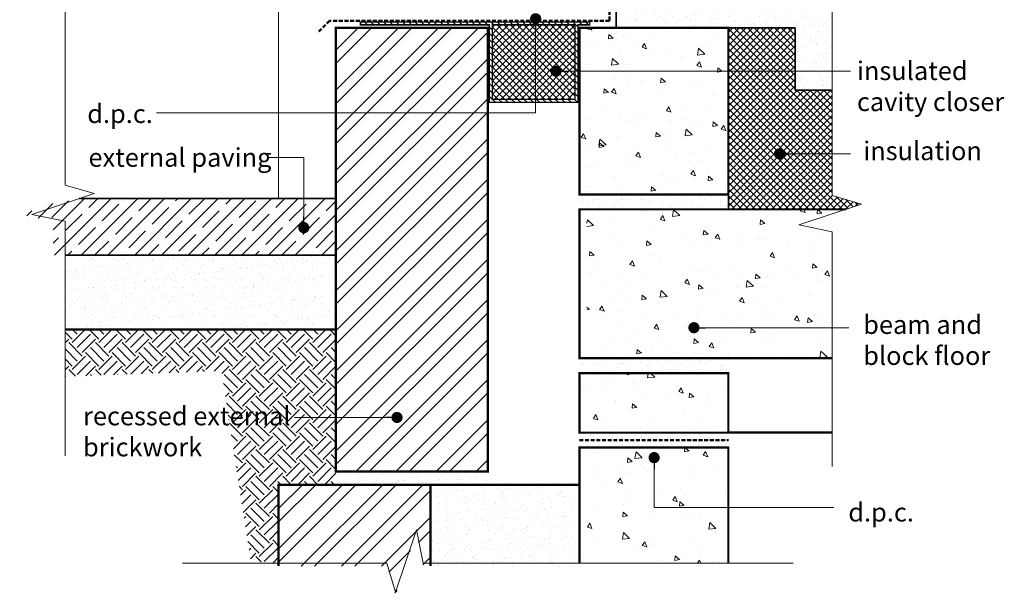
# Model space of a CAD drawing. Units: millimetres. Extents: x -6837 to 6140, y -1332 to 1882.
# Drawn here: x -6837 to -6176, y -525 to -139 of the extents above; entities that cross this region are included whole.
import ezdxf

# ---------------------------------------------------------------- set-up
doc = ezdxf.new("R2010")
doc.units = ezdxf.units.MM
doc.linetypes.add('HIDDEN', pattern=[1.905, 1.27, -0.635])
for name, color, linetype, lineweight in [('A-Flashing', 3, 'HIDDEN', 50), ('A-Floor', 4, 'Continuous', 50), ('A-Hatch', 250, 'Continuous', 5), ('A-Text', 7, 'Continuous', 18), ('A-Wall', 1, 'Continuous', 50), ('A_Text', 7, 'Continuous', 18)]:
    doc.layers.add(name, color=color, linetype=linetype, lineweight=lineweight)
doc.styles.add('ARIAL', font='arial.ttf')
doc.styles.add('text', font='arial.ttf', dxfattribs={"height": 12.5})
doc.dimstyles.new('Scale0005-2 mm DOT', dxfattribs={"dimscale": 5, "dimtxt": 2.5, "dimasz": 1.5, "dimexe": 5, "dimexo": 100, "dimgap": 1, "dimtad": 1, "dimdec": 0, "dimtxsty": 'ARIAL', "dimblk": 'tick', "dimblk1": 'tick', "dimblk2": 'tick', "dimcen": 2, "dimse1": 1, "dimse2": 1, "dimclrd": 250, "dimclre": 5, "dimclrt": 256, "dimaunit": 1, "dimazin": 0, "dimtfac": 1, "dimtdec": 0, "dimtix": 1, "dimtmove": 2, "dimatfit": 3, "dimldrblk": 'DOT', "dimfxl": 1, "dimlwd": -1, "dimarcsym": 0})
pattern_1 = [(320, (0, 0), (-3.18782, -36.43693), [3.81, -41.91]), (265, (0, 0), (38.21133, 7.04857), [3.048, -33.528]), (10.451, (-0.266, -3.036), (35.02334, -29.3885), [3.238, -35.618]), (316.1842, (10.16, 3e-15), (-8.40847, -54.2158), [5.715, -62.865]), (6.6356, (9.46, -4.52), (49.4851, -47.48085), [4.857, -53.427]), (261.184, (10.16, 3e-15), (49.485, -47.4809), [4.572, -50.292]), (291, (7.62, -5.08), (-20.4531, -30.32298), [3.81, -41.91]), (236, (7.62, -5.08), (36.8376, -12.3604), [3.048, -33.528]), (341.4514, (5.916, -7.607), (16.38457, -42.6833), [3.238, -35.618]), (307.5, (0, 0), (16.911008, -0.61772), [0, -33.1216, 0, -34.036, 0, -33.655]), (277.5, (0, 0), (20.036115, -13.36393), [0, -19.4056, 0, -32.3596, 0, -12.827]), (237.5, (-3e-15, 11.328), (-1.14575, -27.11812), [0, -12.7, 0, -39.624, 0, -52.578]), (227.5, (-5e-15, 16.408), (5.0853, -29.62584), [0, -16.51, 0, -26.3144, 0, -37.338])]

# ---------------------------------------------------------------- blocks, each defined once
blk = doc.blocks.new('_Dot')
at = {"color": 0, "linetype": 'ByBlock', "lineweight": -2}
blk.add_line((-0.5, 0), (-1, 0), dxfattribs=at)
at = {"color": 0, "linetype": 'ByBlock', "const_width": 0.5}
blk.add_lwpolyline([(-0.25, 0, 1), (0.25, 0, 1)], format="xyb", close=True, dxfattribs=at)
blk = doc.blocks.new('tick')
h = blk.add_hatch(color=256)
h.paths.add_polyline_path([(0.818, 0.782), (0.782, 0.818), (0, 0.035), (0, 0), (0.035, 0)])
h.paths.add_polyline_path([(0, -0.035), (0, 0), (-0.035, 0), (-0.818, -0.782), (-0.782, -0.818)])
for p, q in [((0, -3.125), (0, 3.125)), ((-1.875, 0), (1.875, 0)), ((-0.818, -0.782), (0.782, 0.818)), ((-0.782, -0.818), (0.818, 0.782))]:
    blk.add_line(p, q)
for points in [[(0.818, 0.782), (0.782, 0.818)], [(-0.818, -0.782), (-0.782, -0.818)]]:
    blk.add_lwpolyline(points)

msp = doc.modelspace()

# ---------------------------------------------------------------- hatches: boundary and pattern name
at = {"layer": 'A-Hatch'}
h = msp.add_hatch(dxfattribs=at)
h.set_pattern_fill('AR-SAND', color=256, scale=0.2, angle=-90)
h.set_pattern_definition([(307.5, (-1154.7165, 208.255), (9.788265, 0.320006), [0, -7.7216, 0, -8.636, 0, -8.255]), (277.5, (-1154.717, 208.255), (14.336502, -8.990466), [0, -4.1656, 0, -6.9596, 0, -2.667]), (237.5, (-1154.7165, 214.5035), (0.028744, -15.819847), [0, -2.54, 0, -9.144, 0, -11.938]), (227.5, (-1154.717, 214.503), (4.458586, -15.27113), [0, -1.27, 0, -5.9944, 0, -6.858])])
h.paths.add_polyline_path([(-6291.76, -186.07), (-6291.76, -111.07), (-6436.8, -111.07), (-6436.8, -144.19), (-6316.64, -144.19), (-6316.64, -186.07)])
h = msp.add_hatch(dxfattribs=at)
h.set_pattern_fill('ANSI32', color=256, scale=2)
h.paths.add_polyline_path([(-6624.96, -144.19), (-6624.96, -442.19), (-6522.96, -442.19), (-6522.96, -144.19)])
h = msp.add_hatch(dxfattribs=at)
h.set_pattern_fill('_USER', color=252, scale=3, angle=135, pattern_type=0)
h.set_pattern_definition([(135, (-6306.1386, 4502.809), (-2.1213203, -2.1213203), [])])
h.paths.add_polyline_path([(-6519.96, -192.19), (-6464.46, -192.19), (-6464.46, -142.19), (-6519.96, -142.19)], flags=16)
h.paths.add_polyline_path([(-6454.62, -140.19), (-6560.46, -140.19), (-6608.46, -140.19), (-6608.46, -142.19), (-6521.96, -142.19), (-6521.96, -194.19), (-6462.46, -194.19), (-6462.46, -142.19), (-6454.62, -142.19)])
h = msp.add_hatch(dxfattribs=at)
h.set_pattern_fill('ANSI37', color=252)
h.paths.add_polyline_path([(-6519.96, -142.19), (-6519.96, -192.19), (-6464.46, -192.19), (-6464.46, -142.19)])
h = msp.add_hatch(dxfattribs=at)
h.set_pattern_fill('AR-CONC', color=256, scale=0.2, angle=-90)
h.set_pattern_definition(pattern_1)
h.paths.add_polyline_path([(-6461.46, -256.07), (-6361.46, -256.07), (-6361.46, -144.19), (-6461.46, -144.19)])
h = msp.add_hatch(dxfattribs=at)
h.set_pattern_fill('ANSI37', color=252)
h.paths.add_polyline_path([(-6291.76, -256.87), (-6291.76, -186.07), (-6316.64, -186.07), (-6316.64, -144.19), (-6361.46, -144.19), (-6361.46, -266.07), (-6282.55, -266.07), (-6272.16, -262.61)])
h = msp.add_hatch(dxfattribs=at)
h.set_pattern_fill('AR-SAND', color=256, scale=0.2, angle=-90)
h.set_pattern_definition([(37.5, (-6675.045, 2997.4314), (-0.320006, 9.788265), [0, -7.7216, 0, -8.636, 0, -8.255]), (7.5, (-6675.045, 2997.431), (8.990466, 14.3365), [0, -4.1656, 0, -6.9596, 0, -2.667]), (327.5, (-6681.294, 2997.431), (15.819847, 0.028744), [0, -2.54, 0, -9.144, 0, -11.938]), (317.5, (-6681.294, 2997.431), (15.27113, 4.458586), [0, -1.27, 0, -5.9944, 0, -6.858])])
h.paths.add_polyline_path([(-6587.63, -156.33), (-6587.63, -221.33), (-6587.04, -221.33), (-6587.04, -156.33)])
h.paths.add_polyline_path([(-6806.87, -296.85), (-6806.87, -346.85), (-6624.96, -346.85), (-6624.96, -296.85)])
h = msp.add_hatch(dxfattribs=at)
h.set_pattern_fill('AR-SAND', color=256, scale=0.2, angle=-90)
h.set_pattern_definition([(307.5, (-1052.2165, 330.255), (9.788265, 0.320006), [0, -7.7216, 0, -8.636, 0, -8.255]), (277.5, (-1052.217, 330.255), (14.336502, -8.990466), [0, -4.1656, 0, -6.9596, 0, -2.667]), (237.5, (-1052.2165, 336.5035), (0.028744, -15.819847), [0, -2.54, 0, -9.144, 0, -11.938]), (227.5, (-1052.217, 336.503), (4.458586, -15.27113), [0, -1.27, 0, -5.9944, 0, -6.858])])
h.paths.add_polyline_path([(-6461.46, -266.07), (-6361.46, -266.07), (-6363.96, -256.07), (-6461.46, -256.07)])
h = msp.add_hatch(dxfattribs=at)
h.set_pattern_fill('ANSI35', color=256, scale=2)
h.set_pattern_definition([(45, (38.5, 0), (-8.980256, 8.980256), []), (45, (47.48, 0), (-8.980256, 8.980256), [15.875, -3.175, 0, -3.175])])
h.paths.add_polyline_path([(-6624.96, -258.85), (-6805.34, -258.85), (-6837.31, -269.5), (-6814.92, -274.02), (-6814.92, -296.85), (-6624.96, -296.85)])
h = msp.add_hatch(dxfattribs=at)
h.set_pattern_fill('AR-CONC', color=256, scale=0.2, angle=-90)
h.set_pattern_definition(pattern_1)
h.paths.add_polyline_path([(-6314.15, -276.6), (-6282.55, -266.07), (-6456.46, -266.07), (-6456.46, -366.07), (-6291.76, -366.07), (-6291.76, -281.12)])
h = msp.add_hatch(dxfattribs=at)
h.set_pattern_fill('EARTH', color=256, scale=2, angle=-45)
h.set_pattern_definition([(45, (-6867.255, 2367.631), (5e-15, 17.96051), [12.7, -12.7]), (45, (-6870.623, 2370.998), (5e-15, 17.96051), [12.7, -12.7]), (45, (-6873.99, 2374.366), (5e-15, 17.96051), [12.7, -12.7]), (135, (-6873.99, 2376.611), (-17.96051, 5e-15), [12.7, -12.7]), (135, (-6870.623, 2379.979), (-17.96051, 5e-15), [12.7, -12.7]), (135, (-6867.255, 2383.346), (-17.96051, 5e-15), [12.7, -12.7])])
h.paths.add_polyline_path([(-6806.87, -346.85), (-6806.87, -378.35), (-6701.87, -374.58), (-6682.19, -502.37), (-6663.46, -503.76), (-6663.46, -451.07), (-6624.96, -451.07), (-6624.96, -346.85)])
h = msp.add_hatch(dxfattribs=at)
h.set_pattern_fill('AR-SAND', color=256, scale=0.2, angle=-90)
h.set_pattern_definition([(307.5, (-1052.2165, 220.255), (9.788265, 0.320006), [0, -7.7216, 0, -8.636, 0, -8.255]), (277.5, (-1052.217, 220.255), (14.336502, -8.990466), [0, -4.1656, 0, -6.9596, 0, -2.667]), (237.5, (-1052.2165, 226.5035), (0.028744, -15.819847), [0, -2.54, 0, -9.144, 0, -11.938]), (227.5, (-1052.217, 226.503), (4.458586, -15.27113), [0, -1.27, 0, -5.9944, 0, -6.858])])
h.paths.add_polyline_path([(-6461.46, -376.07), (-6361.46, -376.07), (-6363.96, -366.07), (-6461.46, -366.07)])
h = msp.add_hatch(dxfattribs=at)
h.set_pattern_fill('AR-CONC', color=256, scale=0.2, angle=-90)
h.set_pattern_definition(pattern_1)
h.paths.add_polyline_path([(-6461.46, -416.07), (-6361.46, -416.07), (-6361.46, -376.07), (-6461.46, -376.07)])
h = msp.add_hatch(dxfattribs=at)
h.set_pattern_fill('AR-SAND', color=256, scale=0.2, angle=-90)
h.set_pattern_definition([(307.5, (-1052.2165, 170.255), (9.788265, 0.320006), [0, -7.7216, 0, -8.636, 0, -8.255]), (277.5, (-1052.217, 170.255), (14.336502, -8.990466), [0, -4.1656, 0, -6.9596, 0, -2.667]), (237.5, (-1052.2165, 176.5035), (0.028744, -15.819847), [0, -2.54, 0, -9.144, 0, -11.938]), (227.5, (-1052.217, 176.503), (4.458586, -15.27113), [0, -1.27, 0, -5.9944, 0, -6.858])])
h.paths.add_polyline_path([(-6461.46, -426.07), (-6361.46, -426.07), (-6363.96, -416.07), (-6461.46, -416.07)])
h = msp.add_hatch(dxfattribs=at)
h.set_pattern_fill('AR-CONC', color=256, scale=0.2, angle=-90)
h.set_pattern_definition(pattern_1)
h.paths.add_polyline_path([(-6461.46, -503.76), (-6361.46, -503.76), (-6361.46, -426.07), (-6461.46, -426.07)])
h = msp.add_hatch(dxfattribs=at)
h.set_pattern_fill('AR-SAND', color=256, scale=0.2, angle=-90)
h.paths.add_polyline_path([(-6624.96, -451.07), (-6522.96, -451.07), (-6522.96, -442.19), (-6624.96, -442.19)])
h = msp.add_hatch(dxfattribs=at)
h.set_pattern_fill('ANSI32', color=256, scale=2)
h.paths.add_polyline_path([(-6663.46, -451.07), (-6663.46, -505.76), (-6590.68, -505.76), (-6584.94, -525.35), (-6570.95, -483.37), (-6566.44, -505.76), (-6561.46, -505.76), (-6561.46, -451.07)])
h = msp.add_hatch(dxfattribs=at)
h.set_pattern_fill('AR-SAND', color=256, scale=0.2, angle=-90)
h.set_pattern_definition([(307.5, (-1154.7165, 208.255), (9.788265, 0.320006), [0, -7.7216, 0, -8.636, 0, -8.255]), (277.5, (-1154.717, 208.255), (14.336502, -8.990466), [0, -4.1656, 0, -6.9596, 0, -2.667]), (237.5, (-1154.7165, 214.5035), (0.028744, -15.819847), [0, -2.54, 0, -9.144, 0, -11.938]), (227.5, (-1154.717, 214.503), (4.458586, -15.27113), [0, -1.27, 0, -5.9944, 0, -6.858])])
h.paths.add_polyline_path([(-6561.46, -505.76), (-6466.46, -506.46), (-6466.46, -451.07), (-6558.96, -451.07)])

# ---------------------------------------------------------------- linework, layer by layer
at = {"layer": 'A-Flashing', "ltscale": 2}
for points in [[(-6441.36, -106.11), (-6441.36, -139.43), (-6629.33, -139.43), (-6637.43, -147.54)], [(-6461.46, -421.07), (-6361.46, -421.07)]]:
    msp.add_lwpolyline(points, dxfattribs=at)
at = {"layer": 'A-Floor', "color": 2, "linetype": 'Continuous', "lineweight": 35}
for p, q in [((-6624.96, -258.85), (-6797.29, -258.85)), ((-6624.96, -296.85), (-6806.87, -296.85))]:
    msp.add_line(p, q, dxfattribs=at)
at = {"layer": 'A-Hatch'}
msp.add_line((-6663.46, 123.09), (-6663.46, -258.85), dxfattribs=at)
for points in [[(-6806.87, -76.09), (-6806.87, -249.77), (-6787.28, -255.52), (-6829.26, -269.5), (-6806.87, -274.02), (-6806.87, -431.7)], [(-6291.76, -83.19), (-6291.76, -256.87), (-6272.16, -262.61), (-6314.15, -276.6), (-6291.76, -281.12), (-6291.76, -438.79)], [(-6728.09, -503.76), (-6590.68, -503.76), (-6584.94, -523.35), (-6570.95, -481.37), (-6566.44, -503.76), (-6317.88, -503.76)]]:
    msp.add_lwpolyline(points, dxfattribs=at)
at = {"layer": 'A-Wall', "color": 2, "linetype": 'Continuous', "lineweight": 35}
for p, q in [((-6436.8, -111.07), (-6436.8, -144.19)), ((-6461.46, -144.19), (-6316.64, -144.19)), ((-6361.46, -266.07), (-6361.46, -144.19)), ((-6316.64, -144.19), (-6316.64, -186.07)), ((-6316.64, -186.07), (-6291.76, -186.07))]:
    msp.add_line(p, q, dxfattribs=at)
at = {"layer": 'A-Wall', "color": 4}
for p, q in [((-6624.96, -346.85), (-6806.87, -346.85)), ((-6361.46, -416.07), (-6291.76, -416.07)), ((-6461.46, -451.07), (-6561.46, -451.07))]:
    msp.add_line(p, q, dxfattribs=at)
at = {"layer": 'A-Wall'}
for points, const_width in [([(-6624.96, -442.19), (-6624.96, -144.19), (-6522.96, -144.19), (-6522.96, -442.19)], 1.5), ([(-6454.62, -140.19), (-6560.46, -140.19), (-6608.46, -140.19), (-6608.46, -142.19), (-6521.96, -142.19), (-6521.96, -194.19), (-6462.46, -194.19), (-6462.46, -142.19), (-6454.62, -142.19)], 1), ([(-6519.96, -192.19), (-6464.46, -192.19), (-6464.46, -142.19), (-6519.96, -142.19)], 1)]:
    msp.add_lwpolyline(points, close=True, dxfattribs=dict(at, const_width=const_width))
at = {"layer": 'A-Wall', "color": 4, "const_width": 1.5}
for points in [[(-6461.46, -256.07), (-6461.46, -144.19), (-6361.46, -144.19), (-6361.46, -256.07)], [(-6461.46, -416.07), (-6461.46, -376.07), (-6361.46, -376.07), (-6361.46, -416.07)]]:
    msp.add_lwpolyline(points, close=True, dxfattribs=at)
for points in [[(-6291.76, -366.07), (-6461.46, -366.07), (-6461.46, -266.07), (-6282.55, -266.07)], [(-6461.46, -503.76), (-6461.46, -426.07), (-6361.46, -426.07), (-6361.46, -503.76)]]:
    msp.add_lwpolyline(points, dxfattribs=at)
at = {"layer": 'A-Wall', "const_width": 1.5}
msp.add_lwpolyline([(-6663.46, -505.76), (-6663.46, -451.07), (-6561.46, -451.07), (-6561.46, -505.76)], dxfattribs=at)

# ---------------------------------------------------------------- texts
at = {"layer": 'A-Text', "char_height": 12.5, "style": 'text'}
for s, width, insert, attachment_point in [('insulated cavity closer', 100.025, (-6275.12, -166.75), 1), ('d.p.c.', 140.2461, (-6791.96, -208.1), 7), ('external paving', 140.2461, (-6791.13, -237.48), 7), ('insulation', 189.4825, (-6270.9, -233.05), 7), ('beam and block floor', 93.1362, (-6270.9, -370.61), 7), ('recessed external brickwork', 170.1701, (-6794.76, -398.68), 1), ('d.p.c.', 189.4825, (-6280.93, -475.78), 7)]:
    msp.add_mtext_dynamic_manual_height_columns(s, width=width, gutter_width=62.5, heights=[0], dxfattribs=dict(at, insert=insert, attachment_point=attachment_point))

# ---------------------------------------------------------------- leaders
at = {"layer": 'A_Text'}
for points in [[(-6490.85, -138.06), (-6490.85, -201.26), (-6745.39, -201.26)], [(-6477.17, -173.3), (-6279.52, -173.3)], [(-6646.51, -278.41), (-6646.51, -231.25), (-6670.99, -231.25)], [(-6327.07, -228.8), (-6279.47, -228.8)], [(-6384.57, -345.59), (-6280.63, -345.59)], [(-6583.95, -405.88), (-6639.69, -405.88), (-6652.83, -405.88)], [(-6411.27, -432.88), (-6411.27, -466.29), (-6290.62, -466.29)]]:
    msp.add_leader(points, dimstyle='Scale0005-2 mm DOT', override={"dimtad": 0}, dxfattribs=at)

doc.saveas('drawing.dxf')
